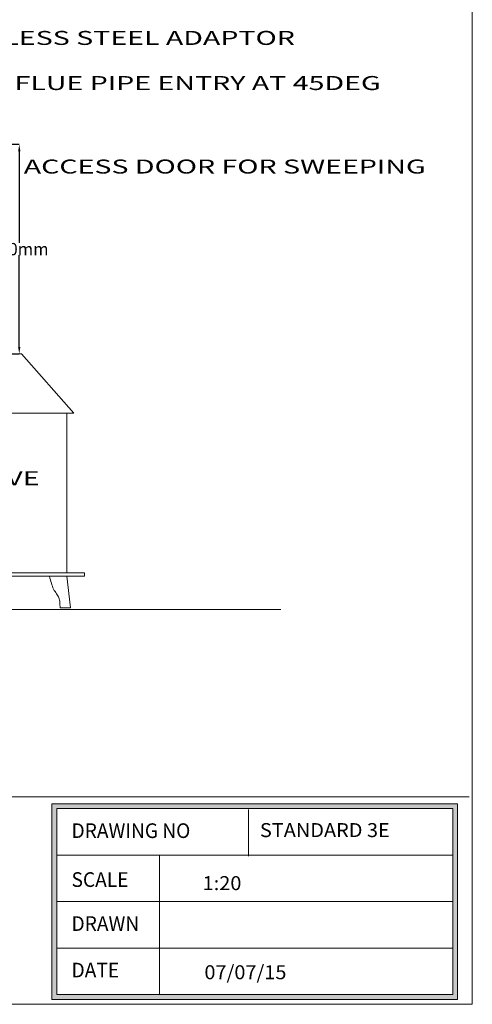
# Model space of a CAD drawing. Extents: x -47 to 58606, y -538 to 55959.
# Drawn here: x 2366 to 3663, y -538 to 2280 of the extents above; entities that cross this region are included whole.
import ezdxf
from ezdxf.enums import TextEntityAlignment as Align

# ---------------------------------------------------------------- set-up
doc = ezdxf.new("R2010")
doc.units = 0
doc.layers.add('LAYER01', color=7, linetype='Continuous')
doc.styles.add('ROMAND', font='romand__.ttf')
doc.styles.add('ROMANT', font='romant__.ttf')
doc.styles.add('SWIS721BT', font='swiss.ttf')
doc.dimstyles.get("Standard").update_dxf_attribs({"dimtxt": 0.18, "dimasz": 0.18, "dimexe": 0.18, "dimexo": 0.0625, "dimgap": 0.09, "dimtad": 0, "dimtih": 1, "dimtoh": 1, "dimdec": 4, "dimzin": 0, "dimdsep": 46, "dimtxsty": 'Standard', "dimcen": 0.09, "dimadec": 0, "dimazin": 0, "dimtfac": 1, "dimtdec": 4, "dimtofl": 0, "dimtmove": 0, "dimatfit": 3, "dimfxl": 1, "dimtolj": 1, "dimtzin": 0, "dimarcsym": 0})

# ---------------------------------------------------------------- blocks, each defined once
blk = doc.blocks.new('*D114')
at = {"color": 0, "lineweight": -2, "transparency": 16777216}
for p, q in [((2244.7, 1923.7), (2365.2, 1923.7)), ((2365, 1903.7), (2365, 1641.3)), ((2365, 1343.7), (2365, 1606.2)), ((2244.7, 1323.7), (2365.2, 1323.7))]:
    blk.add_line(p, q, dxfattribs=at)
at = {"color": 0, "transparency": 16777216}
for points in [[(2361.7, 1903.7), (2368.3, 1903.7), (2365, 1923.7)], [(2361.7, 1343.7), (2368.3, 1343.7), (2365, 1323.7)]]:
    blk.add_solid(points, dxfattribs=at)
at = {"layer": 'Defpoints', "color": 0, "transparency": 16777216}
for p in [(2244.6, 1923.7), (2365, 1923.7), (2244.6, 1323.7)]:
    blk.add_point(p, dxfattribs=at)
at = {"color": 0, "transparency": 16777216, "insert": (2365, 1623.7), "char_height": 35, "attachment_point": 5}
blk.add_mtext('\\A1;600mm', dxfattribs=at)

msp = doc.modelspace()

# ---------------------------------------------------------------- hatches: boundary and pattern name
at = {"layer": 'LAYER01', "linetype": 'Continuous', "lineweight": 15}
for points in [[(2458.7, 22.2), (3606.7, 22.2), (3606.7, -523.8), (3620.7, -523.8), (3620.7, 36.2), (2458.7, 36.2)], [(2458.7, 22.2), (2472.7, 22.2), (2472.7, -509.8), (3606.7, -509.8), (3606.7, -523.8), (2458.7, -523.8)]]:
    msp.add_hatch(color=1, dxfattribs=at).paths.add_polyline_path(points)

# ---------------------------------------------------------------- linework, layer by layer
at = {"color": 7, "linetype": 'Continuous', "lineweight": 15}
for p, q in [((2041.7, 1323.7), (2371.7, 1323.7)), ((2371.7, 1323.7), (2521.7, 1153.7)), ((2041.7, 1153.7), (2521.7, 1153.7)), ((2501.7, 1153.7), (2501.7, 697.3)), ((2041.7, 697.3), (2501.7, 697.3)), ((2551.7, 687.3), (2041.7, 687.3)), ((2451.7, 687.3), (2453, 682.3)), ((2453, 682.3), (2454.2, 677.3)), ((2454.2, 677.3), (2455.5, 672.4)), ((2501.7, 697.3), (2551.7, 697.3)), ((2501.7, 687.3), (2511.7, 597.3)), ((2551.7, 697.3), (2551.7, 687.3)), ((2455.5, 672.4), (2456.9, 667.7)), ((2456.9, 667.7), (2458.4, 663.1)), ((2458.4, 663.1), (2459.9, 658.7)), ((2459.9, 658.7), (2461.6, 654.5)), ((2461.6, 654.5), (2463.4, 650.6)), ((2463.4, 650.6), (2465.3, 647)), ((2465.3, 647), (2467.4, 643.6)), ((2467.4, 643.6), (2469.4, 640.5)), ((2469.4, 640.5), (2471.5, 637.5)), ((2471.5, 637.5), (2473.5, 634.5)), ((2473.5, 634.5), (2475.3, 631.6)), ((2475.3, 631.6), (2477, 628.6)), ((2477, 628.6), (2478.4, 625.6)), ((2478.4, 625.6), (2479.5, 622.4)), ((2479.5, 622.4), (2480.3, 619.1)), ((2480.3, 619.1), (2480.9, 615.6)), ((2480.9, 615.6), (2481.3, 612.1)), ((2481.3, 612.1), (2481.5, 608.4)), ((2481.5, 608.4), (2481.6, 604.7)), ((2481.6, 604.7), (2481.7, 601)), ((2481.7, 601), (2481.7, 597.3)), ((2511.7, 597.3), (2481.7, 597.3))]:
    msp.add_line(p, q, dxfattribs=at)
at = {"layer": 'LAYER01', "color": 1, "linetype": 'Continuous', "lineweight": 15}
for p, q in [((3662.7, 4907.7), (3662.7, -537.8)), ((-42.2, 56), (3653.8, 56)), ((2458.7, 36.2), (3620.7, 36.2)), ((2458.7, -523.8), (2458.7, 36.2)), ((3620.7, 36.2), (3620.7, -523.8)), ((2472.7, 22.2), (3606.7, 22.2)), ((2472.7, -509.8), (2472.7, 22.2)), ((3021.8, 19.7), (3021.8, -113.3)), ((3606.7, 22.2), (3606.7, -509.8)), ((2472.7, -110.8), (3382.7, -110.8)), ((2766.7, -110.8), (2766.7, -509.8)), ((3382.7, -110.8), (3606.7, -110.8)), ((3382.7, -243.8), (2472.7, -243.8)), ((3382.7, -243.8), (3606.7, -243.8)), ((2472.7, -376.8), (3382.7, -376.8)), ((3382.7, -376.8), (3606.7, -376.8)), ((3620.7, -523.8), (2458.7, -523.8)), ((3606.7, -509.8), (2472.7, -509.8)), ((3662.7, -537.8), (-47.3, -537.8))]:
    msp.add_line(p, q, dxfattribs=at)
at = {"layer": 'LAYER01', "color": 7, "linetype": 'Continuous', "lineweight": 15}
msp.add_line((1965, 592.3), (3114, 592.3), dxfattribs=at)

# ---------------------------------------------------------------- texts
for s, height, style, width, p in [('STAINLESS STEEL ADAPTOR', 40, 'SWIS721BT', 1.5, (2088.7, 2248.1)), ('FLUE PIPE ENTRY AT 45DEG', 40, 'SWIS721BT', 1.5, (2351.6, 2119)), ('ACCESS DOOR FOR SWEEPING', 40, 'SWIS721BT', 1.5, (2377.9, 1880)), ('STOVE', 40, 'SWIS721BT', 1.5, (2169.2, 988)), ('DRAWING NO', 42, 'ROMANT', 0.957447, (2514.7, -19.8)), ('STANDARD 3E', 40, 'ROMAND', 1.046512, (3054.3, -19.2)), ('SCALE', 42, 'ROMANT', 0.957447, (2514.7, -159.8)), ('1:20', 40, 'ROMAND', 1.046512, (2890.3, -171)), ('DRAWN', 42, 'ROMANT', 0.957447, (2514.7, -285.8)), ('DATE', 42, 'ROMANT', 0.957447, (2514.7, -418.8)), ('07/07/15', 40, 'ROMAND', 1.046512, (2895.3, -426))]:
    msp.add_text(s, height=height, dxfattribs=dict(at, style=style, width=width)).set_placement(p, align=Align.TOP_LEFT)

# ---------------------------------------------------------------- dimensions: what is measured, and where the dimension line sits
at = {"color": 1}
dim = msp.add_linear_dim(base=(2365, 1923.7), p1=(2244.6, 1323.7), p2=(2244.6, 1923.7), angle=90, dimstyle='Standard', override={"dimtxt": 35, "dimasz": 20, "dimdec": 0, "dimpost": 'mm', "dimaunit": 1, "dimtdec": 0}, dxfattribs=at)
dim.commit()
dim.dimension.update_dxf_attribs({"geometry": '*D114', "text_midpoint": (2365, 1623.7)})

doc.saveas('drawing.dxf')
